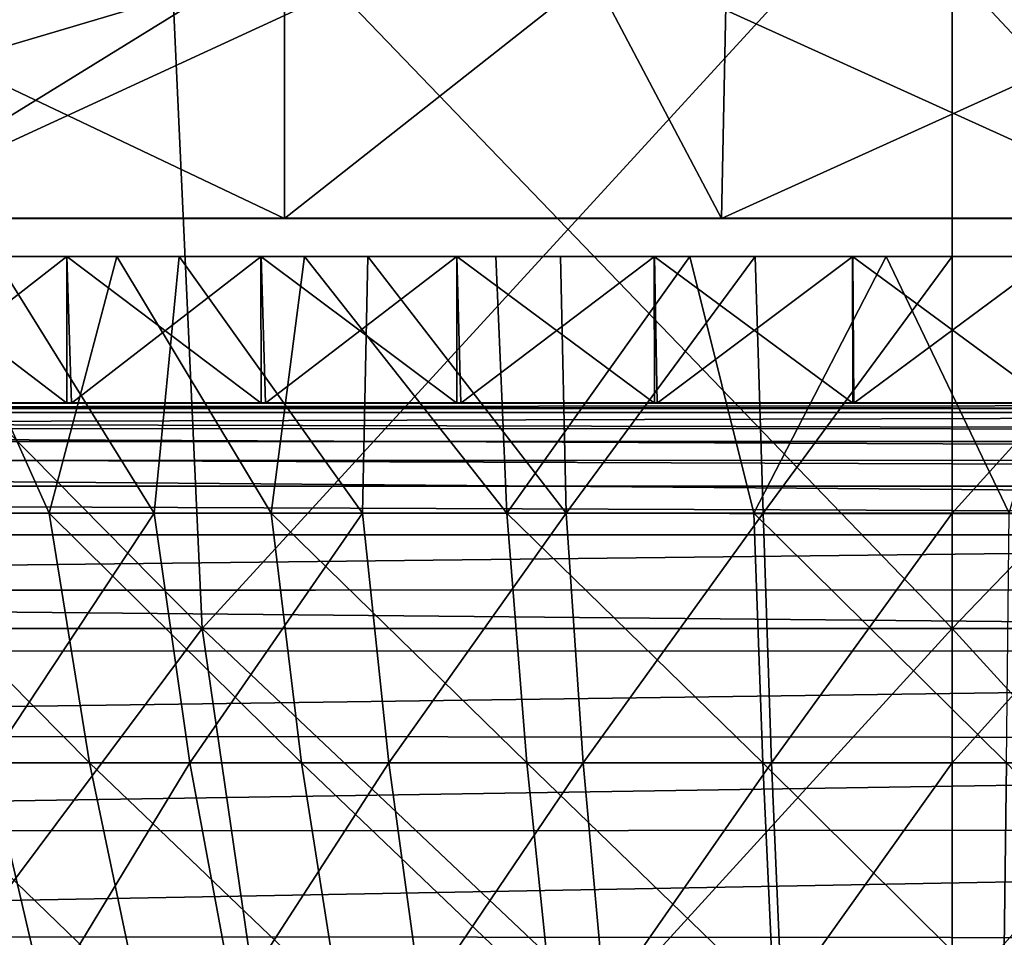
# Model space of a CAD drawing. Units: feet. Extents: x -15.9 to 15.9, y -6.3 to 2.4.
# Drawn here: x -10.1 to -9.9, y -1.7 to -1.5 of the extents above; entities that cross this region are included whole.
import ezdxf

# ---------------------------------------------------------------- set-up
doc = ezdxf.new("R2010")
doc.units = ezdxf.units.FT
doc.header["$MEASUREMENT"] = 0
doc.layers.get('0').update_dxf_attribs({"color": 255})
doc.layers.add('AFUWA-3-ARPM', color=4, linetype='Continuous')
doc.layers.add('AFUWA-P', color=2, linetype='Continuous')

# ---------------------------------------------------------------- blocks, each defined once
blk = doc.blocks.new('A$C3E371C47')
at = {"linetype": 'Continuous', "lineweight": 0}
for p, q in [((-16.39935, 7.50675), (-16.59272, 7.50675)), ((-16.39935, 7.50675), (-16.59272, 7.50675)), ((-16.5179, 7.50675), (-16.51752, 7.49832)), ((-16.39935, 7.50675), (-16.20418, 7.50675)), ((-16.39935, 7.50675), (-16.20418, 7.50675)), ((-16.34853, 7.49832), (-16.34853, 7.50675)), ((-16.34853, 7.49832), (-16.34853, 7.50675)), ((-16.58597, 7.49832), (-16.54361, 7.49832)), ((-16.54361, 7.49832), (-16.58597, 7.49832)), ((-16.54361, 7.49832), (-16.50081, 7.49832)), ((-16.50081, 7.49832), (-16.54361, 7.49832)), ((-16.45767, 7.49832), (-16.50081, 7.49832)), ((-16.45767, 7.49832), (-16.50081, 7.49832)), ((-16.45767, 7.49832), (-16.41421, 7.49832)), ((-16.41421, 7.49832), (-16.45767, 7.49832)), ((-16.37049, 7.49832), (-16.41421, 7.49832)), ((-16.37049, 7.49832), (-16.41421, 7.49832)), ((-16.32667, 7.49832), (-16.37049, 7.49832)), ((-16.37049, 7.49832), (-16.32667, 7.49832)), ((-15.53464, 7.46604), (-17.16242, 7.46604)), ((-17.16242, 7.46604), (-15.53464, 7.46604)), ((-15.59561, 7.45378), (-17.10034, 7.45309)), ((-17.05044, 7.42469), (-15.64639, 7.42504))]:
    blk.add_line(p, q, dxfattribs=at)

msp = doc.modelspace()

# ---------------------------------------------------------------- linework, layer by layer
at = {"layer": 'AFUWA-3-ARPM'}
for points in [[(-10.42105, -1.45818, 18.85888), (-9.99763, -1.45818, 18.79645), (-10.32969, -1.54818, 19.1445)], [(-10.14346, -1.54818, 19.20696), (-10.32969, -1.54818, 19.1445), (-9.99763, -1.45818, 18.79645)], [(-10.06449, -1.63853, 17.63674), (-10.22605, -1.63853, 17.71661), (-10.24244, -1.45818, 17.69365)], [(-10.06449, -1.63853, 17.63674), (-10.24244, -1.45818, 17.69365), (-10.07278, -1.45818, 17.60977)], [(-10.22605, -1.63853, 18.6319), (-10.07278, -1.45818, 18.73874), (-10.24244, -1.45818, 18.65486)], [(-10.04633, -1.45818, 17.12167), (-10.04633, -1.54818, 17.12167), (-10.2357, -1.45818, 17.16596)], [(-10.2357, -1.54818, 17.16596), (-10.2357, -1.45818, 17.16596), (-10.04633, -1.54818, 17.12167)], [(-9.93215, -1.45818, 17.54519), (-10.2357, -1.54818, 17.16596), (-10.04633, -1.54818, 17.12167)], [(-10.18532, -1.45818, 17.61303), (-10.2357, -1.54818, 17.16596), (-9.93215, -1.45818, 17.54519)], [(-10.22605, -1.63853, 18.6319), (-10.06449, -1.63853, 18.71177), (-10.07278, -1.45818, 18.73874)], [(-9.99763, -1.45818, 18.79645), (-9.95009, -1.54818, 19.2339), (-10.14346, -1.54818, 19.20696)], [(-9.94821, -1.45818, 19.23768), (-10.14275, -1.45818, 19.21059), (-10.14346, -1.54818, 19.20696)], [(-10.14346, -1.54818, 19.20696), (-9.95009, -1.54818, 19.2339), (-9.94821, -1.45818, 19.23768)], [(-9.89927, -1.63853, 17.61192), (-10.07278, -1.45818, 17.60977), (-9.89927, -1.45818, 17.5837)], [(-9.89927, -1.63853, 17.61192), (-10.06449, -1.63853, 17.63674), (-10.07278, -1.45818, 17.60977)], [(-9.89927, -1.45818, 18.76481), (-10.07278, -1.45818, 18.73874), (-10.06449, -1.63853, 18.71177)], [(-9.89927, -1.45818, 18.76481), (-10.06449, -1.63853, 18.71177), (-9.89927, -1.63853, 18.73659)], [(-10.04633, -1.45818, 17.12167), (-9.84781, -1.45818, 17.11281), (-9.84781, -1.54818, 17.11281)], [(-9.84781, -1.54818, 17.11281), (-10.04633, -1.54818, 17.12167), (-10.04633, -1.45818, 17.12167)], [(-9.84781, -1.54818, 17.11281), (-9.93215, -1.45818, 17.54519), (-10.04633, -1.54818, 17.12167)], [(-9.95009, -1.54818, 19.2339), (-9.99763, -1.45818, 18.79645), (-9.75492, -1.54818, 19.22533)], [(-9.73623, -1.45818, 18.78271), (-9.75492, -1.54818, 19.22533), (-9.99763, -1.45818, 18.79645)], [(-9.94821, -1.45818, 19.23768), (-9.95009, -1.54818, 19.2339), (-9.75126, -1.45818, 19.22793)], [(-9.95009, -1.54818, 19.2339), (-9.75492, -1.54818, 19.22533), (-9.75126, -1.45818, 19.22793)], [(-9.93215, -1.45818, 17.54519), (-9.65381, -1.54818, 17.1402), (-9.67336, -1.45818, 17.58624)], [(-9.93215, -1.45818, 17.54519), (-9.84781, -1.54818, 17.11281), (-9.65381, -1.54818, 17.1402)], [(-9.89927, -1.45818, 17.5837), (-9.73405, -1.63853, 17.63674), (-9.89927, -1.63853, 17.61192)], [(-9.89927, -1.45818, 17.5837), (-9.72576, -1.45818, 17.60977), (-9.73405, -1.63853, 17.63674)], [(-9.89927, -1.63853, 18.73659), (-9.72576, -1.45818, 18.73874), (-9.89927, -1.45818, 18.76481)], [(-9.89927, -1.63853, 18.73659), (-9.73405, -1.63853, 18.71177), (-9.72576, -1.45818, 18.73874)], [(-10.08328, -1.5566, 17.63565), (-10.26083, -1.5566, 17.17464), (-10.30107, -1.5566, 17.19013)], [(-10.08328, -1.5566, 17.63565), (-10.30107, -1.5566, 17.19013), (-10.12362, -1.5566, 17.65117)], [(-10.22002, -1.5566, 19.1877), (-10.06957, -1.5566, 18.71734), (-10.26087, -1.5566, 19.17385)], [(-10.06957, -1.5566, 18.71734), (-10.11023, -1.5566, 18.70288), (-10.26087, -1.5566, 19.17385)], [(-10.22, -1.5566, 17.1608), (-10.26083, -1.5566, 17.17464), (-10.08328, -1.5566, 17.63565)], [(-10.06957, -1.5566, 18.71734), (-10.22002, -1.5566, 19.1877), (-10.17863, -1.5566, 19.19988)], [(-10.04195, -1.5566, 17.62326), (-10.17859, -1.5566, 17.14861), (-10.22, -1.5566, 17.1608)], [(-10.04195, -1.5566, 17.62326), (-10.22, -1.5566, 17.1608), (-10.08328, -1.5566, 17.63565)], [(-10.13671, -1.5566, 19.21039), (-10.02797, -1.5566, 18.72868), (-10.17863, -1.5566, 19.19988)], [(-10.02797, -1.5566, 18.72868), (-10.06957, -1.5566, 18.71734), (-10.17863, -1.5566, 19.19988)], [(-10.13669, -1.5566, 17.13811), (-10.17859, -1.5566, 17.14861), (-10.04195, -1.5566, 17.62326)], [(-10.14375, -1.61311, 17.68111), (-10.09825, -1.61311, 17.66106), (-10.12362, -1.5566, 17.65117)], [(-10.09431, -1.58889, 19.21921), (-10.13671, -1.5566, 19.21039), (-10.13669, -1.58889, 19.2104)], [(-10.13671, -1.5566, 19.21039), (-10.09431, -1.58889, 19.21921), (-10.09435, -1.5566, 19.21919)], [(-10.02797, -1.5566, 18.72868), (-10.13671, -1.5566, 19.21039), (-10.09435, -1.5566, 19.21919)], [(-10.13669, -1.5566, 17.13811), (-10.09431, -1.5566, 17.1293), (-10.13581, -1.58889, 17.13791)], [(-9.99983, -1.5566, 17.61405), (-10.09431, -1.5566, 17.1293), (-10.13669, -1.5566, 17.13811)], [(-9.99983, -1.5566, 17.61405), (-10.13669, -1.5566, 17.13811), (-10.04195, -1.5566, 17.62326)], [(-10.13581, -1.58889, 17.13791), (-10.09431, -1.5566, 17.1293), (-10.09333, -1.58889, 17.12912)], [(-10.09825, -1.61311, 17.66106), (-10.08328, -1.5566, 17.63565), (-10.12362, -1.5566, 17.65117)], [(-10.0751, -1.61311, 18.69584), (-10.12146, -1.61311, 18.67784), (-10.11023, -1.5566, 18.70288)], [(-10.0751, -1.61311, 18.69584), (-10.11023, -1.5566, 18.70288), (-10.06957, -1.5566, 18.71734)], [(-10.09825, -1.61311, 17.66106), (-10.04932, -1.61311, 17.64468), (-10.08328, -1.5566, 17.63565)], [(-10.09435, -1.5566, 19.21919), (-10.09431, -1.58889, 19.21921), (-10.05152, -1.58889, 19.2263)], [(-10.05152, -1.58889, 19.2263), (-10.05155, -1.5566, 19.22628), (-10.09435, -1.5566, 19.21919)], [(-10.09435, -1.5566, 19.21919), (-9.98557, -1.5566, 18.73685), (-10.02797, -1.5566, 18.72868)], [(-10.05155, -1.5566, 19.22628), (-9.98557, -1.5566, 18.73685), (-10.09435, -1.5566, 19.21919)], [(-10.09431, -1.5566, 17.1293), (-10.05152, -1.5566, 17.12222), (-10.09333, -1.58889, 17.12912)], [(-9.99983, -1.5566, 17.61405), (-10.05152, -1.5566, 17.12222), (-10.09431, -1.5566, 17.1293)], [(-10.09333, -1.58889, 17.12912), (-10.05152, -1.5566, 17.12222), (-10.05054, -1.58889, 17.12208)], [(-10.04932, -1.61311, 17.64468), (-10.04195, -1.5566, 17.62326), (-10.08328, -1.5566, 17.63565)], [(-10.02921, -1.61311, 18.70912), (-10.0751, -1.61311, 18.69584), (-10.06957, -1.5566, 18.71734)], [(-10.02797, -1.5566, 18.72868), (-10.02921, -1.61311, 18.70912), (-10.06957, -1.5566, 18.71734)], [(-10.05152, -1.58889, 19.2263), (-10.00838, -1.58889, 19.23164), (-10.05155, -1.5566, 19.22628)], [(-10.00841, -1.5566, 19.23163), (-10.05155, -1.5566, 19.22628), (-10.00838, -1.58889, 19.23164)], [(-10.00841, -1.5566, 19.23163), (-9.98557, -1.5566, 18.73685), (-10.05155, -1.5566, 19.22628)], [(-10.05152, -1.5566, 17.12222), (-10.00838, -1.5566, 17.11687), (-10.05054, -1.58889, 17.12208)], [(-10.00838, -1.5566, 17.11687), (-10.05152, -1.5566, 17.12222), (-9.95704, -1.5566, 17.60803)], [(-9.95704, -1.5566, 17.60803), (-10.05152, -1.5566, 17.12222), (-9.99983, -1.5566, 17.61405)], [(-10.00838, -1.5566, 17.11687), (-10.0075, -1.58889, 17.11679), (-10.05054, -1.58889, 17.12208)], [(-10.04195, -1.5566, 17.62326), (-10.04932, -1.61311, 17.64468), (-9.99737, -1.61311, 17.63265)], [(-9.99737, -1.61311, 17.63265), (-9.99983, -1.5566, 17.61405), (-10.04195, -1.5566, 17.62326)], [(-9.98434, -1.61311, 18.71806), (-10.02921, -1.61311, 18.70912), (-10.02797, -1.5566, 18.72868)], [(-9.98434, -1.61311, 18.71806), (-10.02797, -1.5566, 18.72868), (-9.98557, -1.5566, 18.73685)], [(-9.96486, -1.58889, 19.23522), (-10.00841, -1.5566, 19.23163), (-10.00838, -1.58889, 19.23164)], [(-10.00841, -1.5566, 19.23163), (-9.96486, -1.58889, 19.23522), (-9.96495, -1.5566, 19.23521)], [(-9.94266, -1.5566, 18.74176), (-9.98557, -1.5566, 18.73685), (-10.00841, -1.5566, 19.23163)], [(-9.96495, -1.5566, 19.23521), (-9.94266, -1.5566, 18.74176), (-10.00841, -1.5566, 19.23163)], [(-9.96486, -1.5566, 17.11329), (-10.0075, -1.58889, 17.11679), (-10.00838, -1.5566, 17.11687)], [(-9.95704, -1.5566, 17.60803), (-9.96486, -1.5566, 17.11329), (-10.00838, -1.5566, 17.11687)], [(-9.96486, -1.5566, 17.11329), (-9.96427, -1.58889, 17.11325), (-10.0075, -1.58889, 17.11679)], [(-9.99737, -1.61311, 17.63265), (-9.95704, -1.5566, 17.60803), (-9.99983, -1.5566, 17.61405)], [(-9.95704, -1.5566, 17.60803), (-9.99737, -1.61311, 17.63265), (-9.94294, -1.61311, 17.62557)], [(-9.94266, -1.5566, 18.74176), (-9.98434, -1.61311, 18.71806), (-9.98557, -1.5566, 18.73685)], [(-9.94266, -1.5566, 18.74176), (-9.94092, -1.61311, 18.7231), (-9.98434, -1.61311, 18.71806)], [(-9.96495, -1.5566, 19.23521), (-9.96486, -1.58889, 19.23522), (-9.92113, -1.58889, 19.23702)], [(-9.92113, -1.58889, 19.23702), (-9.92123, -1.5566, 19.23701), (-9.96495, -1.5566, 19.23521)], [(-9.92123, -1.5566, 19.23701), (-9.94266, -1.5566, 18.74176), (-9.96495, -1.5566, 19.23521)], [(-9.92113, -1.5566, 17.11149), (-9.96427, -1.58889, 17.11325), (-9.96486, -1.5566, 17.11329)], [(-9.92113, -1.5566, 17.11149), (-9.96486, -1.5566, 17.11329), (-9.91378, -1.5566, 17.60527)], [(-9.95704, -1.5566, 17.60803), (-9.91378, -1.5566, 17.60527), (-9.96486, -1.5566, 17.11329)], [(-9.92113, -1.5566, 17.11149), (-9.92094, -1.58889, 17.11148), (-9.96427, -1.58889, 17.11325)], [(-9.95704, -1.5566, 17.60803), (-9.94294, -1.61311, 17.62557), (-9.91378, -1.5566, 17.60527)], [(-9.88672, -1.61311, 17.62398), (-9.91378, -1.5566, 17.60527), (-9.94294, -1.61311, 17.62557)], [(-9.89927, -1.5566, 18.74342), (-9.94092, -1.61311, 18.7231), (-9.94266, -1.5566, 18.74176)], [(-9.89927, -1.5566, 18.74342), (-9.94266, -1.5566, 18.74176), (-9.92123, -1.5566, 19.23701)], [(-9.89927, -1.5566, 18.74342), (-9.89927, -1.61311, 18.72467), (-9.94092, -1.61311, 18.7231)], [(-9.92113, -1.58889, 19.23702), (-9.87731, -1.58889, 19.23701), (-9.92123, -1.5566, 19.23701)], [(-9.92123, -1.5566, 19.23701), (-9.87731, -1.58889, 19.23701), (-9.87741, -1.5566, 19.23702)], [(-9.87741, -1.5566, 19.23702), (-9.89927, -1.5566, 18.74342), (-9.92123, -1.5566, 19.23701)], [(-9.87731, -1.5566, 17.1115), (-9.92094, -1.58889, 17.11148), (-9.92113, -1.5566, 17.11149)], [(-9.91378, -1.5566, 17.60527), (-9.87731, -1.5566, 17.1115), (-9.92113, -1.5566, 17.11149)], [(-9.87757, -1.58889, 17.11148), (-9.92094, -1.58889, 17.11148), (-9.87731, -1.5566, 17.1115)], [(-9.88672, -1.61311, 17.62398), (-9.87039, -1.5566, 17.60583), (-9.91378, -1.5566, 17.60527)], [(-9.87039, -1.5566, 17.60583), (-9.87731, -1.5566, 17.1115), (-9.91378, -1.5566, 17.60527)], [(-9.89927, -1.5566, 18.74342), (-9.83368, -1.5566, 19.23522), (-9.84813, -1.5566, 18.74112)], [(-9.89927, -1.5566, 18.74342), (-9.87741, -1.5566, 19.23702), (-9.83368, -1.5566, 19.23522)], [(-9.84813, -1.5566, 18.74112), (-9.89927, -1.61311, 18.72467), (-9.89927, -1.5566, 18.74342)], [(-9.84813, -1.5566, 18.74112), (-9.84981, -1.61311, 18.72245), (-9.89927, -1.61311, 18.72467)], [(-11.28327, -1.58889, 17.01095), (-9.92094, -1.58889, 17.11148), (-9.87757, -1.58889, 17.11148)], [(-10.09333, -1.58889, 17.12912), (-11.28327, -1.58889, 17.01095), (-10.13581, -1.58889, 17.13791)], [(-10.0075, -1.58889, 17.11679), (-11.28327, -1.58889, 17.01095), (-10.05054, -1.58889, 17.12208)], [(-11.28327, -1.58889, 17.01095), (-10.09333, -1.58889, 17.12912), (-10.05054, -1.58889, 17.12208)], [(-11.28327, -1.58889, 17.01095), (-9.96427, -1.58889, 17.11325), (-9.92094, -1.58889, 17.11148)], [(-11.28327, -1.58889, 17.01095), (-10.0075, -1.58889, 17.11679), (-9.96427, -1.58889, 17.11325)], [(-11.28327, -1.58889, 17.01095), (-9.87757, -1.58889, 17.11148), (-8.51527, -1.58889, 17.01095)], [(-8.51527, -1.59092, 17.00019), (-11.28327, -1.59092, 17.00019), (-11.28327, -1.58889, 17.01095)], [(-8.51527, -1.59092, 17.00019), (-11.28327, -1.58889, 17.01095), (-8.51527, -1.58889, 17.01095)], [(-9.96486, -1.58889, 19.23522), (-10.00838, -1.58889, 19.23164), (-10.71315, -1.58889, 19.35024)], [(-10.71315, -1.58889, 19.35024), (-9.92113, -1.58889, 19.23702), (-9.96486, -1.58889, 19.23522)], [(-9.08538, -1.58889, 19.35024), (-9.92113, -1.58889, 19.23702), (-10.71315, -1.58889, 19.35024)], [(-10.71315, -1.58889, 19.35024), (-10.05152, -1.58889, 19.2263), (-10.09431, -1.58889, 19.21921)], [(-10.00838, -1.58889, 19.23164), (-10.05152, -1.58889, 19.2263), (-10.71315, -1.58889, 19.35024)], [(-10.09431, -1.58889, 19.21921), (-10.13669, -1.58889, 19.2104), (-10.71315, -1.58889, 19.35024)], [(-10.69432, -1.59008, 19.3845), (-9.08538, -1.58889, 19.35024), (-10.71315, -1.58889, 19.35024)], [(-10.69432, -1.59008, 19.3845), (-9.10425, -1.59009, 19.38457), (-9.08538, -1.58889, 19.35024)], [(-9.10425, -1.59009, 19.38457), (-10.69432, -1.59008, 19.3845), (-10.67307, -1.59451, 19.42221)], [(-9.12617, -1.59465, 19.42346), (-9.10425, -1.59009, 19.38457), (-10.67307, -1.59451, 19.42221)], [(-9.08538, -1.58889, 19.35024), (-9.87731, -1.58889, 19.23701), (-9.92113, -1.58889, 19.23702)], [(-11.28327, -1.59092, 17.00019), (-8.51527, -1.59735, 16.99026), (-11.28327, -1.59735, 16.99026)], [(-11.28327, -1.59092, 17.00019), (-8.51527, -1.59092, 17.00019), (-8.51527, -1.59735, 16.99026)], [(-9.14635, -1.60114, 19.45849), (-10.67307, -1.59451, 19.42221), (-10.65108, -1.60183, 19.46033)], [(-9.12617, -1.59465, 19.42346), (-10.67307, -1.59451, 19.42221), (-9.14635, -1.60114, 19.45849)], [(-11.28327, -1.59735, 16.99026), (-8.51527, -1.59735, 16.99026), (-8.51527, -1.60717, 16.98365)], [(-11.28327, -1.59735, 16.99026), (-8.51527, -1.60717, 16.98365), (-11.28327, -1.60717, 16.98365)], [(-10.65108, -1.60183, 19.46033), (-9.17061, -1.61376, 19.49915), (-9.14635, -1.60114, 19.45849)], [(-10.62891, -1.61271, 19.49765), (-9.17061, -1.61376, 19.49915), (-10.65108, -1.60183, 19.46033)], [(-8.51527, -1.6179, 16.98143), (-11.28327, -1.60717, 16.98365), (-8.51527, -1.60717, 16.98365)], [(-11.28327, -1.6179, 16.98143), (-11.28327, -1.60717, 16.98365), (-8.51527, -1.6179, 16.98143)], [(-10.62891, -1.61271, 19.49765), (-10.60118, -1.63023, 19.54323), (-9.17061, -1.61376, 19.49915)], [(-9.19713, -1.62988, 19.54289), (-9.17061, -1.61376, 19.49915), (-10.60118, -1.63023, 19.54323)], [(-10.14375, -1.61311, 17.68111), (-10.08932, -1.66813, 17.68409), (-10.09825, -1.61311, 17.66106)], [(-10.08932, -1.66813, 17.68409), (-10.14375, -1.61311, 17.68111), (-10.13278, -1.66813, 17.70324)], [(-10.12146, -1.61311, 18.67784), (-10.0751, -1.61311, 18.69584), (-10.11148, -1.66813, 18.65524)], [(-10.0751, -1.61311, 18.69584), (-10.06721, -1.66813, 18.67243), (-10.11148, -1.66813, 18.65524)], [(-10.09825, -1.61311, 17.66106), (-10.04259, -1.66813, 17.66844), (-10.04932, -1.61311, 17.64468)], [(-10.08932, -1.66813, 17.68409), (-10.04259, -1.66813, 17.66844), (-10.09825, -1.61311, 17.66106)], [(-10.0751, -1.61311, 18.69584), (-10.02921, -1.61311, 18.70912), (-10.06721, -1.66813, 18.67243)], [(-10.02921, -1.61311, 18.70912), (-10.02338, -1.66813, 18.68512), (-10.06721, -1.66813, 18.67243)], [(-10.04932, -1.61311, 17.64468), (-9.99297, -1.66813, 17.65695), (-9.99737, -1.61311, 17.63265)], [(-9.99297, -1.66813, 17.65695), (-10.04932, -1.61311, 17.64468), (-10.04259, -1.66813, 17.66844)], [(-9.98434, -1.61311, 18.71806), (-10.02338, -1.66813, 18.68512), (-10.02921, -1.61311, 18.70912)], [(-9.98053, -1.66813, 18.69366), (-10.02338, -1.66813, 18.68512), (-9.98434, -1.61311, 18.71806)], [(-9.94098, -1.66813, 17.65019), (-9.94294, -1.61311, 17.62557), (-9.99737, -1.61311, 17.63265)], [(-9.94098, -1.66813, 17.65019), (-9.99737, -1.61311, 17.63265), (-9.99297, -1.66813, 17.65695)], [(-9.98053, -1.66813, 18.69366), (-9.98434, -1.61311, 18.71806), (-9.94092, -1.61311, 18.7231)], [(-9.98053, -1.66813, 18.69366), (-9.94092, -1.61311, 18.7231), (-9.93905, -1.66813, 18.69847)], [(-9.94294, -1.61311, 17.62557), (-9.88729, -1.66813, 17.64867), (-9.88672, -1.61311, 17.62398)], [(-9.94098, -1.66813, 17.65019), (-9.88729, -1.66813, 17.64867), (-9.94294, -1.61311, 17.62557)], [(-9.94092, -1.61311, 18.7231), (-9.89927, -1.61311, 18.72467), (-9.93905, -1.66813, 18.69847)], [(-9.93905, -1.66813, 18.69847), (-9.89927, -1.61311, 18.72467), (-9.89927, -1.66813, 18.69998)], [(-9.84981, -1.61311, 18.72245), (-9.89927, -1.66813, 18.69998), (-9.89927, -1.61311, 18.72467)], [(-9.89927, -1.66813, 18.69998), (-9.84981, -1.61311, 18.72245), (-9.85203, -1.66813, 18.69785)], [(-11.28327, -1.6179, 16.98143), (-8.50716, -2.02904, 16.97425), (-11.29138, -2.02905, 16.97425)], [(-8.50716, -2.02904, 16.97425), (-11.28327, -1.6179, 16.98143), (-8.51527, -1.6179, 16.98143)], [(-9.19713, -1.62988, 19.54289), (-10.60118, -1.63023, 19.54323), (-9.21445, -1.64341, 19.57064)], [(-10.60118, -1.63023, 19.54323), (-10.58406, -1.64359, 19.57066), (-9.21445, -1.64341, 19.57064)], [(-10.18124, -1.79477, 17.77935), (-10.22605, -1.63853, 17.71661), (-10.04184, -1.79477, 17.71043)], [(-10.04184, -1.79477, 17.71043), (-10.22605, -1.63853, 17.71661), (-10.06449, -1.63853, 17.63674)], [(-10.06449, -1.63853, 18.71177), (-10.22605, -1.63853, 18.6319), (-10.18124, -1.79477, 18.56916)], [(-10.06449, -1.63853, 18.71177), (-10.18124, -1.79477, 18.56916), (-10.04184, -1.79477, 18.63808)], [(-9.89927, -1.79477, 17.68901), (-10.04184, -1.79477, 17.71043), (-10.06449, -1.63853, 17.63674)], [(-9.89927, -1.79477, 17.68901), (-10.06449, -1.63853, 17.63674), (-9.89927, -1.63853, 17.61192)], [(-9.89927, -1.63853, 18.73659), (-10.06449, -1.63853, 18.71177), (-10.04184, -1.79477, 18.63808)], [(-10.04184, -1.79477, 18.63808), (-9.89927, -1.79477, 18.6595), (-9.89927, -1.63853, 18.73659)], [(-9.7567, -1.79477, 17.71043), (-9.89927, -1.79477, 17.68901), (-9.89927, -1.63853, 17.61192)], [(-9.89927, -1.63853, 17.61192), (-9.73405, -1.63853, 17.63674), (-9.7567, -1.79477, 17.71043)], [(-9.89927, -1.79477, 18.6595), (-9.7567, -1.79477, 18.63808), (-9.73405, -1.63853, 18.71177)], [(-9.89927, -1.79477, 18.6595), (-9.73405, -1.63853, 18.71177), (-9.89927, -1.63853, 18.73659)], [(-10.58406, -1.64359, 19.57066), (-10.56383, -1.66205, 19.60248), (-9.21445, -1.64341, 19.57064)], [(-9.21445, -1.64341, 19.57064), (-10.56383, -1.66205, 19.60248), (-9.23568, -1.66289, 19.604)], [(-9.23568, -1.66289, 19.604), (-10.56383, -1.66205, 19.60248), (-10.54357, -1.68331, 19.63375)], [(-9.23568, -1.66289, 19.604), (-10.54357, -1.68331, 19.63375), (-9.25444, -1.68266, 19.63292)], [(-10.0992, -1.72076, 18.62739), (-10.14075, -1.72076, 18.60668), (-10.11148, -1.66813, 18.65524)], [(-10.08932, -1.66813, 17.68409), (-10.13278, -1.66813, 17.70324), (-10.07831, -1.72076, 17.71247)], [(-10.07831, -1.72076, 17.71247), (-10.13278, -1.66813, 17.70324), (-10.11926, -1.72076, 17.73051)], [(-10.11148, -1.66813, 18.65524), (-10.06721, -1.66813, 18.67243), (-10.0992, -1.72076, 18.62739)], [(-10.05748, -1.72076, 18.64359), (-10.0992, -1.72076, 18.62739), (-10.06721, -1.66813, 18.67243)], [(-10.04259, -1.66813, 17.66844), (-10.08932, -1.66813, 17.68409), (-10.03429, -1.72076, 17.69773)], [(-10.03429, -1.72076, 17.69773), (-10.08932, -1.66813, 17.68409), (-10.07831, -1.72076, 17.71247)], [(-10.06721, -1.66813, 18.67243), (-10.02338, -1.66813, 18.68512), (-10.05748, -1.72076, 18.64359)], [(-10.05748, -1.72076, 18.64359), (-10.02338, -1.66813, 18.68512), (-10.0162, -1.72076, 18.65553)], [(-9.99297, -1.66813, 17.65695), (-10.04259, -1.66813, 17.66844), (-9.98754, -1.72076, 17.6869)], [(-9.98754, -1.72076, 17.6869), (-10.04259, -1.66813, 17.66844), (-10.03429, -1.72076, 17.69773)], [(-9.98053, -1.66813, 18.69366), (-10.0162, -1.72076, 18.65553), (-10.02338, -1.66813, 18.68512)], [(-9.98053, -1.66813, 18.69366), (-9.97582, -1.72076, 18.66358), (-10.0162, -1.72076, 18.65553)], [(-9.94098, -1.66813, 17.65019), (-9.99297, -1.66813, 17.65695), (-9.93856, -1.72076, 17.68054)], [(-9.93856, -1.72076, 17.68054), (-9.99297, -1.66813, 17.65695), (-9.98754, -1.72076, 17.6869)], [(-9.97582, -1.72076, 18.66358), (-9.98053, -1.66813, 18.69366), (-9.93905, -1.66813, 18.69847)], [(-9.93905, -1.66813, 18.69847), (-9.93675, -1.72076, 18.66812), (-9.97582, -1.72076, 18.66358)], [(-9.88729, -1.66813, 17.64867), (-9.94098, -1.66813, 17.65019), (-9.88798, -1.72076, 17.6791)], [(-9.88798, -1.72076, 17.6791), (-9.94098, -1.66813, 17.65019), (-9.93856, -1.72076, 17.68054)], [(-9.89927, -1.66813, 18.69998), (-9.93675, -1.72076, 18.66812), (-9.93905, -1.66813, 18.69847)], [(-9.89927, -1.66813, 18.69998), (-9.89927, -1.72076, 18.66953), (-9.93675, -1.72076, 18.66812)], [(-9.89927, -1.72076, 18.66953), (-9.85203, -1.66813, 18.69785), (-9.85477, -1.72076, 18.66753)], [(-9.89927, -1.72076, 18.66953), (-9.89927, -1.66813, 18.69998), (-9.85203, -1.66813, 18.69785)], [(-9.88798, -1.72076, 17.6791), (-9.83654, -1.72076, 17.68296), (-9.88729, -1.66813, 17.64867)], [(-9.25444, -1.68266, 19.63292), (-10.54357, -1.68331, 19.63375), (-10.52513, -1.70615, 19.66162)], [(-10.52513, -1.70615, 19.66162), (-9.27411, -1.70704, 19.66266), (-9.25444, -1.68266, 19.63292)], [(-10.50546, -1.73399, 19.69094), (-9.27411, -1.70704, 19.66266), (-10.52513, -1.70615, 19.66162)]]:
    msp.add_3dface(points, dxfattribs=at)

# ---------------------------------------------------------------- block references
at = {"layer": 'AFUWA-P'}
msp.add_blockref('A$C3E371C47', (6.44918, -9.0548), dxfattribs=at)

doc.saveas('drawing.dxf')
